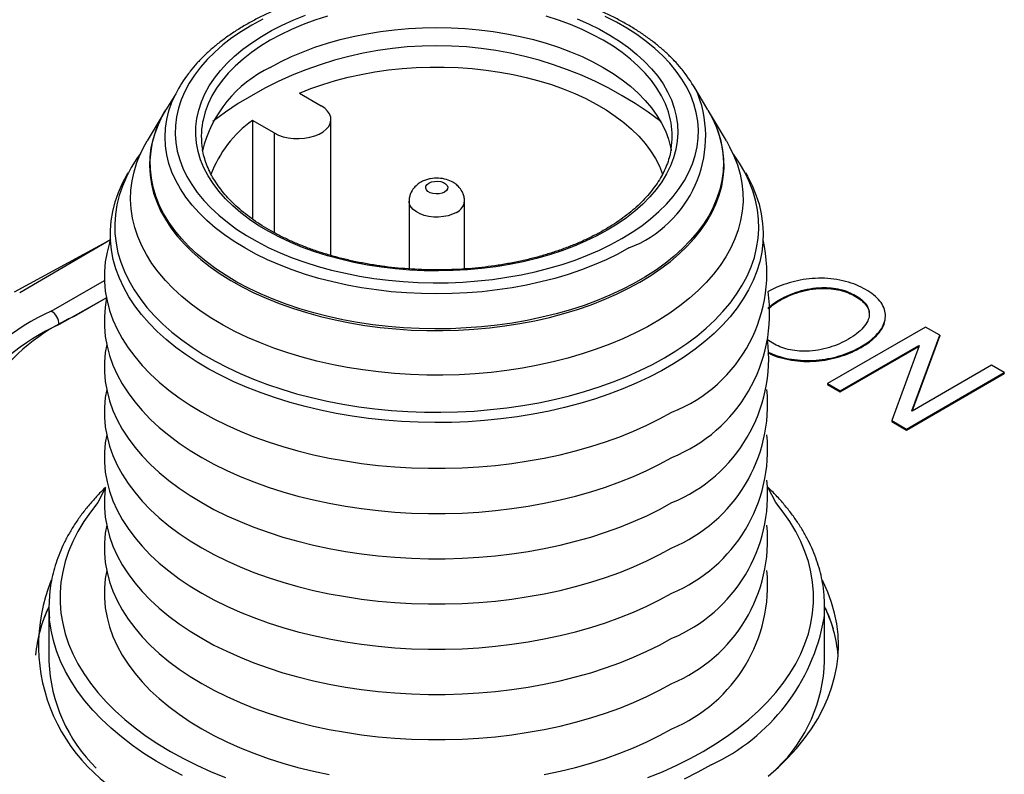
# Model space of a CAD drawing. Units: millimetres. Extents: x -10 to 410, y -10 to 290.
# Drawn here: x 346 to 352, y 221 to 226 of the extents above; entities that cross this region are included whole.
import ezdxf

# ---------------------------------------------------------------- set-up
doc = ezdxf.new("R2010")
doc.units = ezdxf.units.MM

msp = doc.modelspace()

# ---------------------------------------------------------------- linework, layer by layer
at = {"color": 7, "linetype": 'Continuous', "lineweight": 25}
for p, q in [((350.4957, 225.3118), (350.4111, 225.4538)), ((347.295, 225.4085), (347.2352, 225.3118)), ((348.039, 225.4108), (348.1701, 225.3351)), ((347.2308, 225.3045), (347.1231, 225.1237)), ((350.6078, 225.1237), (350.5001, 225.3045)), ((347.8873, 225.1718), (347.7562, 225.2475)), ((347.7562, 225.2475), (347.7562, 224.6533)), ((348.2287, 224.4344), (348.2287, 225.2534)), ((347.8873, 225.1718), (347.8873, 224.5717)), ((347.0086, 224.9314), (347.0086, 224.9314)), ((350.7224, 224.9314), (350.7224, 224.9314)), ((348.6988, 224.7615), (348.6988, 224.3537)), ((349.0321, 224.3536), (349.0321, 224.7615)), ((346.9027, 224.5293), (346.3228, 224.2134)), ((346.9027, 224.5293), (346.3562, 224.2101)), ((346.5463, 224.1003), (346.8659, 224.2848)), ((346.8777, 224.1803), (346.5935, 224.0187)), ((346.8777, 224.1803), (346.6834, 224.0681)), ((350.9289, 224.1693), (350.9289, 224.1638)), ((351.3843, 224.1936), (351.3843, 224.1881)), ((351.5645, 224.066), (351.5645, 224.0728)), ((346.5935, 224.0187), (346.5935, 224.0187)), ((351.8052, 224.0036), (351.2159, 223.6634)), ((351.8908, 223.9542), (351.8052, 224.0036)), ((350.8868, 223.9064), (350.8553, 223.9278)), ((351.7236, 223.499), (351.8908, 223.9542)), ((351.7253, 223.498), (351.8908, 223.9487)), ((351.8908, 223.9542), (351.8908, 223.9487)), ((351.2924, 223.6193), (351.7653, 223.8923)), ((351.2924, 223.6138), (351.7653, 223.8868)), ((351.4187, 223.8865), (351.4187, 223.8811)), ((351.767, 223.8913), (351.6022, 223.4404)), ((351.7653, 223.8923), (351.767, 223.8913)), ((351.7653, 223.8923), (351.7653, 223.8868)), ((351.7653, 223.8868), (351.7653, 223.8868)), ((351.6904, 223.3895), (352.2796, 223.7297)), ((352.2031, 223.7739), (351.7253, 223.498)), ((352.2796, 223.7297), (352.2031, 223.7739)), ((352.2796, 223.7297), (352.2796, 223.7243)), ((351.6904, 223.3841), (352.2796, 223.7243)), ((351.2159, 223.6634), (351.2924, 223.6193)), ((351.2159, 223.6634), (351.2159, 223.658)), ((351.2159, 223.658), (351.2924, 223.6138)), ((351.2924, 223.6193), (351.2924, 223.6138)), ((351.7253, 223.498), (351.7236, 223.499)), ((351.6022, 223.4404), (351.6022, 223.435)), ((351.6022, 223.4404), (351.6904, 223.3895)), ((351.6022, 223.435), (351.6904, 223.3841)), ((351.6904, 223.3895), (351.6904, 223.3841)), ((346.5321, 222.3208), (346.5321, 221.9942)), ((351.1988, 221.9942), (351.1988, 222.3208)), ((346.5321, 221.9942), (346.5321, 221.9901)), ((351.1988, 221.9942), (351.1988, 221.9942))]:
    msp.add_line(p, q, dxfattribs=at)
at = {"color": 7, "linetype": 'Continuous', "lineweight": 25, "flags": 128}
for points in [[(349.8908, 224.5868), (349.8276, 224.5524), (349.761, 224.5203), (349.6912, 224.4906), (349.6185, 224.4633), (349.543, 224.4386), (349.4651, 224.4165), (349.3851, 224.3972), (349.3032, 224.3807), (349.2198, 224.367), (349.135, 224.3562), (349.0494, 224.3484), (348.963, 224.3435), (348.8763, 224.3416), (348.7896, 224.3427), (348.7031, 224.3469), (348.6172, 224.354), (348.5322, 224.364), (348.4484, 224.377), (348.3661, 224.3928), (348.2856, 224.4114), (348.2072, 224.4328), (348.1311, 224.4569), (348.0576, 224.4835), (347.9871, 224.5127), (347.9196, 224.5442), (347.8556, 224.578), (347.7952, 224.6139), (347.7386, 224.6519), (347.686, 224.6917), (347.6377, 224.7333), (347.5938, 224.7765), (347.5544, 224.8211), (347.5197, 224.867), (347.4898, 224.914), (347.4649, 224.962), (347.4449, 225.0108), (347.4301, 225.0601), (347.4204, 225.1099), (347.4158, 225.1599), (347.4165, 225.21), (347.4223, 225.2599), (347.4333, 225.3096), (347.4494, 225.3588), (347.4706, 225.4074), (347.4968, 225.4551), (347.5279, 225.5019), (347.5638, 225.5475), (347.6043, 225.5918), (347.6494, 225.6346), (347.6988, 225.6757), (347.7524, 225.7151), (347.8099, 225.7526), (347.8713, 225.788), (347.9362, 225.8212), (348.0044, 225.8522), (348.0757, 225.8807)], [(348.2071, 225.8756), (348.1326, 225.8513), (348.0607, 225.8245), (347.9918, 225.7952), (347.926, 225.7636), (347.8637, 225.7297), (347.8051, 225.6938), (347.7503, 225.6558), (347.6996, 225.616), (347.6531, 225.5745), (347.6111, 225.5315), (347.5736, 225.4871), (347.5409, 225.4414), (347.5129, 225.3947), (347.49, 225.3472), (347.472, 225.2989), (347.4591, 225.25), (347.4565, 225.2366)], [(350.275, 225.2333), (350.2718, 225.25), (350.2589, 225.2989), (350.241, 225.3472), (350.218, 225.3947), (350.1901, 225.4414), (350.1573, 225.4871), (350.1199, 225.5315), (350.0778, 225.5745), (350.0314, 225.616), (349.9806, 225.6558), (349.9259, 225.6938), (349.8672, 225.7297), (349.8049, 225.7636), (349.7392, 225.7952), (349.6702, 225.8245), (349.5984, 225.8513), (349.5238, 225.8756)], [(349.9784, 224.5362), (350.0401, 224.5739), (350.098, 224.6136), (350.1519, 224.6551), (350.2016, 224.6984), (350.2469, 224.7432), (350.2877, 224.7894), (350.3239, 224.8369), (350.3553, 224.8856), (350.3818, 224.9351), (350.4034, 224.9855), (350.42, 225.0365), (350.4316, 225.088), (350.438, 225.1397), (350.4393, 225.1916), (350.4354, 225.2435), (350.4264, 225.2951), (350.4124, 225.3464), (350.3933, 225.3971), (350.3692, 225.4471), (350.3402, 225.4962), (350.3064, 225.5443), (350.2679, 225.5912), (350.2248, 225.6367), (350.1773, 225.6808), (350.1255, 225.7232), (350.0696, 225.7638), (350.0097, 225.8025), (349.9462, 225.8392), (349.8791, 225.8738)], [(347.8179, 225.8568), (347.7525, 225.8212), (347.6908, 225.7834), (347.6329, 225.7437), (347.579, 225.7022), (347.5294, 225.6589), (347.484, 225.6141), (347.4432, 225.5679), (347.4071, 225.5204), (347.3756, 225.4718), (347.3491, 225.4222), (347.3275, 225.3718), (347.3109, 225.3208), (347.2994, 225.2693), (347.293, 225.2176), (347.2917, 225.1657), (347.2955, 225.1138), (347.3045, 225.0622), (347.3186, 225.011), (347.3377, 224.9602), (347.3618, 224.9102), (347.3908, 224.8611), (347.4246, 224.813), (347.4631, 224.7662), (347.5061, 224.7206), (347.5537, 224.6766), (347.6055, 224.6341), (347.6614, 224.5935), (347.7212, 224.5548), (347.7848, 224.5181), (347.8518, 224.4835), (347.9222, 224.4513), (347.9957, 224.4214), (348.072, 224.3939), (348.1509, 224.3691), (348.2321, 224.3468), (348.3154, 224.3273), (348.4005, 224.3106), (348.4871, 224.2967), (348.575, 224.2857), (348.6637, 224.2775), (348.7532, 224.2724), (348.843, 224.2701), (348.9329, 224.2709), (349.0225, 224.2746), (349.1117, 224.2812), (349.2, 224.2908), (349.2873, 224.3033), (349.3732, 224.3186), (349.4574, 224.3367), (349.5397, 224.3576), (349.6198, 224.3812), (349.6974, 224.4073), (349.7723, 224.436), (349.8443, 224.4671), (349.9131, 224.5005), (349.9784, 224.5362)], [(347.8637, 225.5664), (347.926, 225.6003), (347.9918, 225.6319), (348.0607, 225.6612), (348.1326, 225.688), (348.2071, 225.7123), (348.284, 225.7339), (348.3631, 225.7528), (348.444, 225.7689), (348.5264, 225.7822), (348.6101, 225.7926), (348.6947, 225.8), (348.7799, 225.8045), (348.8655, 225.806), (348.951, 225.8045), (349.0362, 225.8), (349.1208, 225.7926), (349.2045, 225.7822), (349.2869, 225.7689), (349.3678, 225.7528), (349.4469, 225.7339), (349.5238, 225.7123), (349.5984, 225.688), (349.6702, 225.6612), (349.7392, 225.6319), (349.8049, 225.6003), (349.8672, 225.5664), (349.9259, 225.5305), (349.9806, 225.4925), (350.0314, 225.4527), (350.0778, 225.4112), (350.1199, 225.3682), (350.1573, 225.3238), (350.1901, 225.2781), (350.218, 225.2314), (350.241, 225.1839), (350.2589, 225.1356), (350.2718, 225.0867), (350.2756, 225.0664)], [(349.709, 225.8595), (349.778, 225.8292), (349.8437, 225.7965), (349.906, 225.7616), (349.9645, 225.7247), (350.0191, 225.6857), (350.0696, 225.645), (350.1157, 225.6026), (350.1574, 225.5587), (350.1945, 225.5134), (350.2268, 225.4669), (350.2542, 225.4194), (350.2767, 225.371), (350.2941, 225.322), (350.3063, 225.2724), (350.3135, 225.2225), (350.3154, 225.1724), (350.3122, 225.1224), (350.3038, 225.0725), (350.2902, 225.023), (350.2715, 224.9741), (350.2478, 224.926), (350.2192, 224.8787), (350.1857, 224.8325), (350.1474, 224.7875), (350.1046, 224.744), (350.0574, 224.702), (350.0059, 224.6617), (349.9503, 224.6232), (349.8908, 224.5868)], [(348.039, 225.4108), (348.1083, 225.4387), (348.1805, 225.4642), (348.2552, 225.4871), (348.3323, 225.5073), (348.4113, 225.5247), (348.492, 225.5393), (348.5741, 225.5511), (348.6573, 225.5599), (348.7412, 225.5657), (348.8257, 225.5686), (348.9102, 225.5686), (348.9947, 225.5655), (349.0786, 225.5594), (349.1617, 225.5504), (349.2438, 225.5385), (349.3244, 225.5238), (349.4033, 225.5062), (349.4801, 225.4858), (349.5547, 225.4628), (349.6267, 225.4372), (349.6959, 225.4091), (349.762, 225.3786), (349.8247, 225.3458), (349.8838, 225.3109), (349.9391, 225.2739), (349.9904, 225.2351), (350.0375, 225.1946), (350.0802, 225.1524), (350.1184, 225.1089), (350.1519, 225.064), (350.1806, 225.0181), (350.2043, 224.9712), (350.2231, 224.9236), (350.2239, 224.9213)], [(350.0212, 224.4798), (349.9546, 224.4434), (349.8846, 224.4092), (349.8113, 224.3774), (349.7351, 224.348), (349.6561, 224.3211), (349.5747, 224.2968), (349.491, 224.2752), (349.4053, 224.2563), (349.318, 224.2403), (349.2292, 224.227), (349.1393, 224.2167), (349.0485, 224.2093), (348.9571, 224.2049), (348.8655, 224.2034), (348.7738, 224.2049), (348.6825, 224.2093), (348.5917, 224.2167), (348.5018, 224.227), (348.413, 224.2403), (348.3256, 224.2563), (348.24, 224.2752), (348.1563, 224.2968), (348.0748, 224.3211), (347.9959, 224.348), (347.9196, 224.3774), (347.8464, 224.4092), (347.7763, 224.4434), (347.7097, 224.4798), (347.6467, 224.5182), (347.5875, 224.5587), (347.5324, 224.6009), (347.4815, 224.645), (347.4349, 224.6905), (347.3928, 224.7376), (347.3554, 224.7859), (347.3227, 224.8353), (347.2948, 224.8858), (347.2719, 224.937), (347.254, 224.9889), (347.2412, 225.0413), (347.2335, 225.0941), (347.2309, 225.147), (347.2335, 225.1999), (347.2412, 225.2526), (347.254, 225.305), (347.2719, 225.3569), (347.2948, 225.4082), (347.295, 225.4085)], [(347.8873, 225.1718), (347.9125, 225.1595), (347.9409, 225.1497), (347.9717, 225.1428), (348.004, 225.1389), (348.037, 225.1381), (348.0698, 225.1404), (348.1014, 225.1459), (348.1311, 225.1542), (348.158, 225.1653), (348.1813, 225.1788), (348.2005, 225.1943), (348.215, 225.2115), (348.2245, 225.2297), (348.2286, 225.2487), (348.2272, 225.2677), (348.2204, 225.2864), (348.2084, 225.3041), (348.1915, 225.3205), (348.1701, 225.3351)], [(347.2308, 225.3045), (347.2252, 225.2948), (347.1978, 225.2427), (347.1755, 225.1897), (347.1582, 225.1361), (347.1459, 225.082), (347.1389, 225.0277), (347.1369, 224.9732), (347.1401, 224.9187), (347.1485, 224.8644), (347.162, 224.8104), (347.1806, 224.757), (347.2042, 224.7042), (347.2328, 224.6523), (347.2662, 224.6013), (347.3044, 224.5514), (347.3473, 224.5028), (347.3947, 224.4557), (347.4465, 224.4101), (347.5025, 224.3662), (347.5626, 224.3242), (347.6266, 224.2841), (347.6943, 224.2461), (347.7654, 224.2102), (347.8399, 224.1767), (347.9174, 224.1456), (347.9978, 224.1169), (348.0807, 224.0909), (348.166, 224.0675), (348.2534, 224.0468), (348.3425, 224.0289), (348.4333, 224.0138), (348.5253, 224.0016), (348.6184, 223.9924), (348.7122, 223.986), (348.8065, 223.9827), (348.9009, 223.9823), (348.9952, 223.9849), (349.0891, 223.9905), (349.1824, 223.999), (349.2747, 224.0105), (349.3658, 224.0248), (349.4554, 224.042), (349.5433, 224.062), (349.6291, 224.0848), (349.7127, 224.1102), (349.7937, 224.1382), (349.8719, 224.1687), (349.9472, 224.2016), (350.0192, 224.2369), (350.0878, 224.2744)], [(350.4957, 225.3118), (350.5223, 225.2632), (350.5459, 225.2105), (350.5644, 225.1572), (350.5779, 225.1034), (350.5862, 225.0493), (350.5894, 224.9949), (350.5875, 224.9406), (350.5804, 224.8864), (350.5682, 224.8324), (350.551, 224.779), (350.5287, 224.7262), (350.5014, 224.6741), (350.4693, 224.623), (350.4323, 224.573), (350.3907, 224.5242), (350.3446, 224.4768), (350.294, 224.431), (350.2392, 224.3868), (350.1802, 224.3444), (350.1174, 224.3039), (350.0508, 224.2654), (349.9806, 224.2291), (349.9072, 224.1951), (349.8306, 224.1635), (349.7511, 224.1343), (349.6691, 224.1076), (349.5846, 224.0836), (349.4979, 224.0623), (349.4094, 224.0437), (349.3192, 224.028), (349.2277, 224.0151), (349.1352, 224.0051), (349.0418, 223.9981), (348.9479, 223.994), (348.8537, 223.9929), (348.7596, 223.9948), (348.6658, 223.9996), (348.5725, 224.0074), (348.4802, 224.0181), (348.389, 224.0317), (348.2992, 224.0481), (348.2112, 224.0674), (348.125, 224.0894), (348.0411, 224.114), (347.9597, 224.1413), (347.8809, 224.1712), (347.8051, 224.2034), (347.7324, 224.238), (347.6632, 224.2748), (347.5975, 224.3138), (347.5356, 224.3548), (347.4777, 224.3977), (347.4239, 224.4423), (347.3744, 224.4886), (347.3294, 224.5363), (347.2889, 224.5854), (347.2532, 224.6357), (347.2222, 224.6871), (347.1962, 224.7393), (347.1752, 224.7923), (347.1592, 224.8459), (347.1483, 224.8999), (347.1425, 224.9542), (347.1418, 225.0085), (347.1463, 225.0628), (347.156, 225.1169), (347.1707, 225.1706), (347.1905, 225.2238), (347.2153, 225.2762), (347.2352, 225.3118)], [(350.0878, 224.2744), (350.1527, 224.314), (350.2138, 224.3555), (350.2708, 224.399), (350.3237, 224.4442), (350.3722, 224.4909), (350.4162, 224.5392), (350.4556, 224.5887), (350.4903, 224.6394), (350.52, 224.6911), (350.5449, 224.7437), (350.5647, 224.797), (350.5795, 224.8509), (350.5892, 224.9051), (350.5937, 224.9596), (350.593, 225.0141), (350.5872, 225.0685), (350.5763, 225.1226), (350.5603, 225.1763), (350.5392, 225.2295), (350.5131, 225.2819), (350.5001, 225.3045)], [(350.6078, 225.1237), (350.6273, 225.0891), (350.6533, 225.035), (350.6743, 224.9801), (350.6903, 224.9247), (350.7012, 224.8689), (350.707, 224.8129), (350.7076, 224.7567), (350.7031, 224.7006), (350.6935, 224.6448), (350.6788, 224.5893), (350.659, 224.5343), (350.6343, 224.48), (350.6046, 224.4265), (350.57, 224.374), (350.5307, 224.3226), (350.4868, 224.2725), (350.4384, 224.2238), (350.3855, 224.1767), (350.3285, 224.1312), (350.2673, 224.0875), (350.2022, 224.0458), (350.1335, 224.0061), (350.0611, 223.9685), (349.9855, 223.9332), (349.9067, 223.9003), (349.8251, 223.8698), (349.7407, 223.8418), (349.6539, 223.8165), (349.5649, 223.7938), (349.474, 223.7738), (349.3814, 223.7567), (349.2873, 223.7424), (349.1921, 223.731), (349.0959, 223.7225), (348.9991, 223.7169), (348.9019, 223.7144), (348.8047, 223.7147), (348.7076, 223.7181), (348.6109, 223.7243), (348.515, 223.7336), (348.42, 223.7457), (348.3263, 223.7607), (348.234, 223.7786), (348.1436, 223.7992), (348.0551, 223.8225), (347.9689, 223.8486), (347.8852, 223.8772), (347.8042, 223.9083), (347.7262, 223.9418), (347.6514, 223.9777), (347.5799, 224.0158), (347.5121, 224.056), (347.448, 224.0983), (347.3878, 224.1424), (347.3318, 224.1883), (347.28, 224.2359), (347.2327, 224.2849), (347.1899, 224.3354), (347.1518, 224.387), (347.1185, 224.4398), (347.09, 224.4935), (347.0665, 224.548), (347.048, 224.6031), (347.0346, 224.6587), (347.0262, 224.7146), (347.023, 224.7708), (347.0249, 224.8269), (347.032, 224.8829), (347.0442, 224.9386), (347.0614, 224.9939), (347.0837, 225.0486), (347.1109, 225.1025), (347.1231, 225.1237)], [(347.0836, 225.0484), (347.0616, 225.0174), (347.0276, 224.9632), (346.9985, 224.9081), (346.9743, 224.8522), (346.9552, 224.7957), (346.9411, 224.7387), (346.9321, 224.6813), (346.9283, 224.6238), (346.9295, 224.5662), (346.936, 224.5087), (346.9475, 224.4515), (346.9641, 224.3947), (346.9858, 224.3385), (347.0124, 224.283), (347.044, 224.2284), (347.0804, 224.1747), (347.1215, 224.1223), (347.1673, 224.0711), (347.2175, 224.0213), (347.2721, 223.9731), (347.331, 223.9266), (347.3939, 223.8819), (347.4607, 223.8392), (347.5313, 223.7985), (347.6054, 223.7599), (347.6828, 223.7236), (347.7633, 223.6896), (347.8468, 223.658), (347.933, 223.629), (348.0217, 223.6026), (348.1126, 223.5789), (348.2055, 223.5579), (348.3001, 223.5397), (348.3962, 223.5243), (348.4936, 223.5118), (348.592, 223.5022), (348.6911, 223.4955), (348.7907, 223.4918), (348.8904, 223.4911), (348.9901, 223.4933), (349.0895, 223.4985), (349.1882, 223.5066), (349.2861, 223.5177), (349.3829, 223.5316), (349.4784, 223.5484), (349.5722, 223.568), (349.6641, 223.5904), (349.7539, 223.6155), (349.8413, 223.6432), (349.9262, 223.6735), (350.0083, 223.7063), (350.0873, 223.7414), (350.1631, 223.7789), (350.2354, 223.8186)], [(350.2354, 223.8186), (350.3041, 223.8603), (350.369, 223.9041), (350.4299, 223.9497), (350.4866, 223.997), (350.5391, 224.046), (350.5871, 224.0965), (350.6306, 224.1484), (350.6693, 224.2014), (350.7033, 224.2556), (350.7324, 224.3107), (350.7566, 224.3665), (350.7758, 224.4231), (350.7898, 224.4801), (350.7988, 224.5374), (350.8027, 224.595), (350.8014, 224.6526), (350.795, 224.7101), (350.7834, 224.7673), (350.7668, 224.8241), (350.7451, 224.8803), (350.7185, 224.9358), (350.6869, 224.9904), (350.6505, 225.044), (350.6473, 225.0484)], [(350.7224, 224.9314), (350.7338, 224.9117), (350.7622, 224.8561), (350.7857, 224.7998), (350.8042, 224.7429), (350.8176, 224.6855), (350.8259, 224.6278), (350.8291, 224.57), (350.8272, 224.5121), (350.8201, 224.4543), (350.808, 224.3968), (350.7908, 224.3398), (350.7685, 224.2833), (350.7414, 224.2276), (350.7093, 224.1728), (350.6724, 224.1189), (350.6308, 224.0662), (350.5845, 224.0148), (350.5338, 223.9649), (350.4788, 223.9165), (350.4195, 223.8698), (350.3562, 223.8249), (350.289, 223.7819), (350.2181, 223.7409), (350.1436, 223.7022), (350.0658, 223.6656), (349.9849, 223.6314), (349.9011, 223.5996), (349.8145, 223.5703), (349.7255, 223.5437), (349.6343, 223.5196), (349.541, 223.4983), (349.446, 223.4798), (349.3494, 223.4641), (349.2516, 223.4513), (349.1528, 223.4413), (349.0533, 223.4343), (348.9532, 223.4303), (348.8529, 223.4292), (348.7527, 223.431), (348.6527, 223.4358), (348.5533, 223.4436), (348.4547, 223.4542), (348.3572, 223.4678), (348.261, 223.4842), (348.1664, 223.5034), (348.0737, 223.5254), (347.9829, 223.5501), (347.8945, 223.5774), (347.8086, 223.6073), (347.7255, 223.6397), (347.6454, 223.6745), (347.5684, 223.7116), (347.4948, 223.751), (347.4248, 223.7924), (347.3585, 223.8359), (347.2962, 223.8813), (347.238, 223.9284), (347.184, 223.9772), (347.1344, 224.0276), (347.0893, 224.0793), (347.0489, 224.1323), (347.0132, 224.1864), (346.9823, 224.2415), (346.9564, 224.2974), (346.9354, 224.354), (346.9194, 224.4112), (346.9086, 224.4687), (346.9028, 224.5265), (346.9022, 224.5844), (346.9067, 224.6423), (346.9162, 224.6999), (346.9309, 224.7572), (346.9506, 224.814), (346.9754, 224.8701), (347.005, 224.9254), (347.0086, 224.9314)], [(348.9126, 224.816), (348.8974, 224.8094), (348.8796, 224.8056), (348.8607, 224.8048), (348.8422, 224.8071), (348.8255, 224.8124), (348.8121, 224.8201), (348.803, 224.8297), (348.799, 224.8404), (348.8003, 224.8514), (348.807, 224.8616), (348.8183, 224.8704), (348.8335, 224.877), (348.8513, 224.8808), (348.8702, 224.8816), (348.8888, 224.8793), (348.9054, 224.874), (348.9188, 224.8663), (348.9279, 224.8566), (348.932, 224.8459), (348.9306, 224.835), (348.924, 224.8247), (348.9126, 224.816)], [(348.9833, 224.6935), (348.9604, 224.6825), (348.9344, 224.6739), (348.9062, 224.6682), (348.8767, 224.6655), (348.8468, 224.6659), (348.8175, 224.6694), (348.7898, 224.6758), (348.7645, 224.685), (348.7424, 224.6966), (348.7243, 224.7104), (348.7108, 224.7257), (348.7022, 224.7422), (348.6988, 224.7594), (348.6988, 224.7621)], [(346.9027, 224.5293), (346.8968, 224.5114), (346.8815, 224.4536), (346.8712, 224.3954), (346.8661, 224.3369), (346.8661, 224.2784), (346.8712, 224.22), (346.8815, 224.1618), (346.8968, 224.104), (346.9172, 224.0467), (346.9426, 223.9901), (346.973, 223.9343), (347.0082, 223.8794), (347.0481, 223.8256), (347.0927, 223.7731), (347.1419, 223.722), (347.1955, 223.6723), (347.2534, 223.6243), (347.3154, 223.5781), (347.3814, 223.5337), (347.4513, 223.4913), (347.5247, 223.451), (347.6016, 223.4129), (347.6817, 223.3771), (347.7649, 223.3436), (347.8509, 223.3127), (347.9395, 223.2843), (348.0304, 223.2586), (348.1236, 223.2355), (348.2186, 223.2152), (348.3153, 223.1977), (348.4134, 223.183), (348.5126, 223.1712), (348.6128, 223.1624), (348.7136, 223.1564), (348.8148, 223.1535), (348.9161, 223.1535), (349.0173, 223.1564), (349.1181, 223.1624), (349.2183, 223.1712), (349.3176, 223.183), (349.4157, 223.1977), (349.5123, 223.2152), (349.6074, 223.2355), (349.7005, 223.2586), (349.7915, 223.2843), (349.8801, 223.3127), (349.9661, 223.3436), (350.0492, 223.3771), (350.1294, 223.4129), (350.2062, 223.451), (350.2797, 223.4913)], [(346.8777, 224.1803), (346.8712, 224.1232), (346.8661, 224.0648), (346.8661, 224.0063), (346.8712, 223.9478), (346.8815, 223.8896), (346.8968, 223.8318), (346.9172, 223.7745), (346.9426, 223.7179), (346.973, 223.6621), (347.0082, 223.6072), (347.0481, 223.5535), (347.0927, 223.5009), (347.1419, 223.4498), (347.1955, 223.4001), (347.2534, 223.3521), (347.3154, 223.3059), (347.3814, 223.2615), (347.4513, 223.2191), (347.5247, 223.1788), (347.6016, 223.1407), (347.6817, 223.1049), (347.7649, 223.0715), (347.8509, 223.0405), (347.9395, 223.0121), (348.0304, 222.9864), (348.1236, 222.9633), (348.2186, 222.943), (348.3153, 222.9255), (348.4134, 222.9108), (348.5126, 222.899), (348.6128, 222.8902), (348.7136, 222.8843), (348.8148, 222.8813), (348.9161, 222.8813), (349.0173, 222.8843), (349.1181, 222.8902), (349.2183, 222.899), (349.3176, 222.9108), (349.4157, 222.9255), (349.5123, 222.943), (349.6074, 222.9633), (349.7005, 222.9864), (349.7915, 223.0121), (349.8801, 223.0405), (349.9661, 223.0715), (350.0492, 223.1049), (350.1294, 223.1407), (350.2062, 223.1788), (350.2797, 223.2191)], [(346.8794, 223.8994), (346.8712, 223.851), (346.8661, 223.7926), (346.8661, 223.7341), (346.8712, 223.6757), (346.8815, 223.6175), (346.8968, 223.5596), (346.9172, 223.5023), (346.9426, 223.4457), (346.973, 223.3899), (347.0082, 223.335), (347.0481, 223.2813), (347.0927, 223.2288), (347.1419, 223.1776), (347.1955, 223.128), (347.2534, 223.08), (347.3154, 223.0337), (347.3814, 222.9893), (347.4513, 222.9469), (347.5247, 222.9066), (347.6016, 222.8685), (347.6817, 222.8327), (347.7649, 222.7993), (347.8509, 222.7683), (347.9395, 222.74), (348.0304, 222.7142), (348.1236, 222.6911), (348.2186, 222.6708), (348.3153, 222.6533), (348.4134, 222.6386), (348.5126, 222.6269), (348.6128, 222.618), (348.7136, 222.6121), (348.8148, 222.6091), (348.9161, 222.6091), (349.0173, 222.6121), (349.1181, 222.618), (349.2183, 222.6269), (349.3176, 222.6386), (349.4157, 222.6533), (349.5123, 222.6708), (349.6074, 222.6911), (349.7005, 222.7142), (349.7915, 222.74), (349.8801, 222.7683), (349.9661, 222.7993), (350.0492, 222.8327), (350.1294, 222.8685), (350.2062, 222.9066), (350.2797, 222.9469)], [(346.8794, 223.6272), (346.8712, 223.5788), (346.8661, 223.5204), (346.8661, 223.4619), (346.8712, 223.4035), (346.8815, 223.3453), (346.8968, 223.2875), (346.9172, 223.2302), (346.9426, 223.1735), (346.973, 223.1177), (347.0082, 223.0629), (347.0481, 223.0091), (347.0927, 222.9566), (347.1419, 222.9054), (347.1955, 222.8558), (347.2534, 222.8078), (347.3154, 222.7615), (347.3814, 222.7171), (347.4513, 222.6747), (347.5247, 222.6344), (347.6016, 222.5963), (347.6817, 222.5605), (347.7649, 222.5271), (347.8509, 222.4962), (347.9395, 222.4678), (348.0304, 222.442), (348.1236, 222.4189), (348.2186, 222.3986), (348.3153, 222.3811), (348.4134, 222.3665), (348.5126, 222.3547), (348.6128, 222.3458), (348.7136, 222.3399), (348.8148, 222.3369), (348.9161, 222.3369), (349.0173, 222.3399), (349.1181, 222.3458), (349.2183, 222.3547), (349.3176, 222.3665), (349.4157, 222.3811), (349.5123, 222.3986), (349.6074, 222.4189), (349.7005, 222.442), (349.7915, 222.4678), (349.8801, 222.4962), (349.9661, 222.5271), (350.0492, 222.5605), (350.1294, 222.5963), (350.2062, 222.6344), (350.2797, 222.6747)], [(346.8794, 223.3551), (346.8712, 223.3066), (346.8661, 223.2482), (346.8661, 223.1897), (346.8712, 223.1313), (346.8815, 223.0731), (346.8968, 223.0153), (346.9172, 222.958), (346.9426, 222.9013), (346.973, 222.8455), (347.0082, 222.7907), (347.0481, 222.7369), (347.0927, 222.6844), (347.1419, 222.6333), (347.1955, 222.5836), (347.2534, 222.5356), (347.3154, 222.4893), (347.3814, 222.445), (347.4513, 222.4026), (347.5247, 222.3623), (347.6016, 222.3241), (347.6817, 222.2883), (347.7649, 222.2549), (347.8509, 222.224), (347.9395, 222.1956), (348.0304, 222.1698), (348.1236, 222.1468), (348.2186, 222.1264), (348.3153, 222.1089), (348.4134, 222.0943), (348.5126, 222.0825), (348.6128, 222.0736), (348.7136, 222.0677), (348.8148, 222.0648), (348.9161, 222.0648), (349.0173, 222.0677), (349.1181, 222.0736), (349.2183, 222.0825), (349.3176, 222.0943), (349.4157, 222.1089), (349.5123, 222.1264), (349.6074, 222.1468), (349.7005, 222.1698), (349.7915, 222.1956), (349.8801, 222.224), (349.9661, 222.2549), (350.0492, 222.2883), (350.1294, 222.3241), (350.2062, 222.3623), (350.2797, 222.4026)], [(346.8719, 223.0379), (346.8266, 222.947), (346.7818, 222.8903), (346.7417, 222.8325), (346.7064, 222.7736), (346.676, 222.7139), (346.6506, 222.6534), (346.6302, 222.5922), (346.6148, 222.5306), (346.6046, 222.4686), (346.5994, 222.4063), (346.5994, 222.3441), (346.6046, 222.2819), (346.6148, 222.2199), (346.6302, 222.1582), (346.6506, 222.0971), (346.676, 222.0365), (346.7064, 221.9768), (346.7417, 221.9179), (346.7818, 221.8601), (346.8266, 221.8035), (346.8761, 221.7481), (346.93, 221.6942), (346.9883, 221.6418), (347.0509, 221.591), (347.1176, 221.5421), (347.1882, 221.495), (347.2627, 221.4499), (347.3408, 221.407), (347.4223, 221.3662), (347.5071, 221.3277), (347.595, 221.2916)], [(346.8719, 223.0379), (346.8712, 223.0345), (346.8661, 222.976), (346.8661, 222.9175), (346.8712, 222.8591), (346.8815, 222.8009), (346.8968, 222.7431), (346.9172, 222.6858), (346.9426, 222.6292), (346.973, 222.5733), (347.0082, 222.5185), (347.0481, 222.4647), (347.0927, 222.4122), (347.1419, 222.3611), (347.1955, 222.3114), (347.2534, 222.2634), (347.3154, 222.2172), (347.3814, 222.1728), (347.4513, 222.1304), (347.5247, 222.0901), (347.6016, 222.052), (347.6817, 222.0162), (347.7649, 221.9827), (347.8509, 221.9518), (347.9395, 221.9234), (348.0304, 221.8977), (348.1236, 221.8746), (348.2186, 221.8543), (348.3153, 221.8368), (348.4134, 221.8221), (348.5126, 221.8103), (348.6128, 221.8015), (348.7136, 221.7955), (348.8148, 221.7926), (348.9161, 221.7926), (349.0173, 221.7955), (349.1181, 221.8015), (349.2183, 221.8103), (349.3176, 221.8221), (349.4157, 221.8368), (349.5123, 221.8543), (349.6074, 221.8746), (349.7005, 221.8977), (349.7915, 221.9234), (349.8801, 221.9518), (349.9661, 221.9827), (350.0492, 222.0162), (350.1294, 222.052), (350.2062, 222.0901), (350.2797, 222.1304)], [(350.4682, 221.4499), (350.5427, 221.495), (350.6133, 221.5421), (350.68, 221.591), (350.7426, 221.6418), (350.8009, 221.6942), (350.8549, 221.7481), (350.9043, 221.8035), (350.9491, 221.8601), (350.9892, 221.9179), (351.0245, 221.9768), (351.0549, 222.0365), (351.0803, 222.0971), (351.1007, 222.1582), (351.1161, 222.2199), (351.1264, 222.2819), (351.1315, 222.3441), (351.1315, 222.4063), (351.1264, 222.4686), (351.1161, 222.5306), (351.1007, 222.5922), (351.0803, 222.6534), (351.0549, 222.7139), (351.0245, 222.7736), (350.9892, 222.8325), (350.9491, 222.8903), (350.9043, 222.947), (350.8564, 223.0404)], [(346.8794, 222.8107), (346.8712, 222.7623), (346.8661, 222.7039), (346.8661, 222.6454), (346.8712, 222.5869), (346.8815, 222.5287), (346.8968, 222.4709), (346.9172, 222.4136), (346.9426, 222.357), (346.973, 222.3012), (347.0082, 222.2463), (347.0481, 222.1926), (347.0927, 222.14), (347.1419, 222.0889), (347.1955, 222.0392), (347.2534, 221.9912), (347.3154, 221.945), (347.3814, 221.9006), (347.4513, 221.8582), (347.5247, 221.8179), (347.6016, 221.7798), (347.6817, 221.744), (347.7649, 221.7106), (347.8509, 221.6796), (347.9395, 221.6512), (348.0304, 221.6255), (348.1236, 221.6024), (348.2186, 221.5821), (348.3153, 221.5646), (348.4134, 221.5499), (348.5126, 221.5381), (348.6128, 221.5293), (348.7136, 221.5234), (348.8148, 221.5204), (348.9161, 221.5204), (349.0173, 221.5234), (349.1181, 221.5293), (349.2183, 221.5381), (349.3176, 221.5499), (349.4157, 221.5646), (349.5123, 221.5821), (349.6074, 221.6024), (349.7005, 221.6255), (349.7915, 221.6512), (349.8801, 221.6796), (349.9661, 221.7106), (350.0492, 221.744), (350.1294, 221.7798), (350.2062, 221.8179), (350.2797, 221.8582)], [(346.8794, 222.5385), (346.8712, 222.4901), (346.8661, 222.4317), (346.8661, 222.3732), (346.8712, 222.3148), (346.8815, 222.2566), (346.8968, 222.1987), (346.9172, 222.1414), (346.9426, 222.0848), (346.973, 222.029), (347.0082, 221.9741), (347.0481, 221.9204), (347.0927, 221.8679), (347.1419, 221.8167), (347.1955, 221.7671), (347.2534, 221.7191), (347.3154, 221.6728), (347.3814, 221.6284), (347.4513, 221.586), (347.5247, 221.5457), (347.6016, 221.5076), (347.6817, 221.4718), (347.7649, 221.4384), (347.8509, 221.4074), (347.9395, 221.3791), (348.0304, 221.3533), (348.1236, 221.3302), (348.2186, 221.3099)], [(350.8592, 221.301), (350.9202, 221.355), (350.9767, 221.4105), (351.0288, 221.4676), (351.0762, 221.5259), (351.1189, 221.5854), (351.1569, 221.6461), (351.1899, 221.7076), (351.2179, 221.77), (351.241, 221.8331), (351.259, 221.8967), (351.2718, 221.9607), (351.2796, 222.025), (351.2821, 222.0894), (351.2796, 222.1538), (351.2718, 222.2181), (351.259, 222.2822), (351.241, 222.3458), (351.2179, 222.4088), (351.1899, 222.4712), (351.1849, 222.4812)], [(347.3356, 221.3037), (347.2547, 221.3462), (347.1773, 221.3909), (347.1037, 221.4376), (347.0339, 221.4862), (346.9682, 221.5367), (346.9066, 221.5889), (346.8493, 221.6427), (346.7965, 221.698), (346.7482, 221.7547), (346.7046, 221.8126), (346.6657, 221.8716), (346.6316, 221.9316), (346.6025, 221.9925), (346.5783, 222.0541), (346.5592, 222.1163), (346.5451, 222.1789), (346.5361, 222.2419), (346.5352, 222.252)], [(349.5123, 221.3099), (349.6074, 221.3302), (349.7005, 221.3533), (349.7915, 221.3791), (349.8801, 221.4074), (349.9661, 221.4384), (350.0492, 221.4718), (350.1294, 221.5076), (350.2062, 221.5457), (350.2797, 221.586)], [(350.136, 221.2916), (350.2238, 221.3277), (350.3086, 221.3662), (350.3902, 221.407), (350.4682, 221.4499)], [(350.5154, 221.3683), (350.4362, 221.3247), (350.3536, 221.2833)]]:
    msp.add_lwpolyline(points, dxfattribs=at)
at = {"color": 7, "linetype": 'Continuous', "lineweight": 25}
for centre, radius, start, end in [((348.8655, 223.4765), 2.2203, 52.65698, 127.34302), ((348.1882, 224.8849), 0.7548, 115.45709, 166.27068), ((347.9657, 225.0688), 0.7518, 142.26592, 153.14231), ((349.7742, 225.0745), 0.7412, 26.6603, 37.92078), ((349.7624, 225.1524), 0.7207, 291.04736, 20.69593), ((347.9239, 225.1515), 0.4751, 169.67472, 189.65897), ((348.1648, 224.6772), 0.7016, 125.62604, 159.66678), ((349.8068, 225.1532), 0.475, 350.40619, 9.70704), ((348.9492, 224.7695), 0.0833, 294.17244, 354.63299), ((349.9522, 224.3283), 0.8988, 291.36645, 12.92279), ((349.9304, 224.089), 0.9374, 291.87489, 7.83665), ((347.1249, 222.826), 1.3995, 114.42024, 174.25962), ((346.4911, 224.014), 0.1025, 2.60548, 57.39452), ((347.1921, 222.9405), 1.2371, 114.2819, 174.39796), ((347.1582, 222.7749), 1.3659, 114.42024, 174.25962), ((349.9248, 223.8146), 0.9374, 292.24581, 6.94012), ((349.9182, 223.5397), 0.9374, 292.68192, 5.36001), ((349.9182, 223.2675), 0.9374, 292.68192, 5.36001), ((349.9182, 222.9953), 0.9374, 292.68192, 5.36001), ((349.9182, 222.7231), 0.9374, 292.68192, 5.36001), ((349.9182, 222.4509), 0.9374, 292.68192, 5.36001), ((347.52, 222.0884), 1.0503, 158.12299, 249.76086), ((347.3112, 222.3191), 0.7789, 174.38439, 184.93871), ((350.4198, 222.3208), 0.779, 354.85771, 5.41411), ((347.3129, 221.9471), 0.8656, 154.42491, 174.62586), ((347.3959, 221.9006), 0.9605, 154.05886, 162.64243), ((350.4181, 221.9471), 0.8656, 5.37393, 25.5753), ((350.3351, 221.9006), 0.9605, 17.35757, 25.94114), ((350.0035, 222.4663), 1.2115, 294.99536, 349.76051), ((347.4772, 222.0264), 0.9457, 182.20038, 225.71018), ((350.2627, 222.0222), 0.9365, 314.07488, 358.2823), ((347.2004, 221.7886), 1.2459, 185.83655, 245.48359), ((347.0033, 221.7836), 1.5484, 186.02642, 245.29372), ((347.1249, 221.761), 1.3995, 185.74038, 245.57976), ((347.2004, 221.6661), 1.2459, 185.83655, 245.48359)]:
    msp.add_arc(centre, radius, start, end, dxfattribs=at)
for points, knots in [([(350.3589, 225.5301), (350.3512, 225.5403), (350.3313, 225.5665), (350.2946, 225.6071), (350.2496, 225.6518), (350.2004, 225.695), (350.1474, 225.7365), (350.0908, 225.7762), (350.0307, 225.814), (349.9674, 225.8498), (349.9009, 225.8834), (349.8316, 225.9149), (349.7595, 225.9442), (349.685, 225.971), (349.6082, 225.9955), (349.5294, 226.0175), (349.4487, 226.037), (349.3664, 226.0539), (349.2828, 226.0683), (349.198, 226.08), (349.1123, 226.089), (349.0259, 226.0954), (348.939, 226.099), (348.852, 226.0999), (348.765, 226.0982), (348.6782, 226.0937), (348.592, 226.0865), (348.5066, 226.0766), (348.4221, 226.0641), (348.3389, 226.049), (348.2571, 226.0313), (348.177, 226.011), (348.0988, 225.9882), (348.0227, 225.963), (347.9489, 225.9354), (347.8777, 225.9054), (347.8092, 225.8733), (347.7436, 225.8389), (347.6811, 225.8024), (347.622, 225.7639), (347.5663, 225.7235), (347.5143, 225.6813), (347.4661, 225.6374), (347.4222, 225.5918), (347.3905, 225.5556), (347.3749, 225.5342), (347.3711, 225.5289)], [0, 0, 0, 0, 0.014864, 0.037954, 0.061125, 0.084358, 0.107636, 0.130942, 0.154266, 0.177595, 0.200922, 0.224242, 0.247552, 0.270851, 0.294138, 0.317413, 0.340677, 0.363931, 0.387176, 0.410413, 0.433644, 0.45687, 0.480093, 0.503315, 0.526536, 0.549759, 0.572985, 0.596215, 0.61945, 0.642694, 0.665946, 0.689209, 0.712484, 0.735772, 0.759074, 0.782391, 0.805722, 0.829068, 0.852427, 0.875794, 0.899165, 0.92253, 0.945878, 0.969194, 0.992461, 1, 1, 1, 1]), ([(349.8741, 224.5884), (349.8641, 224.5827), (349.8351, 224.5663), (349.7845, 224.5404), (349.7217, 224.5116), (349.6559, 224.4848), (349.5876, 224.4602), (349.5169, 224.4378), (349.444, 224.4178), (349.3692, 224.4001), (349.2928, 224.385), (349.2149, 224.3723), (349.1359, 224.3622), (349.0561, 224.3546), (348.9755, 224.3497), (348.8946, 224.3474), (348.8136, 224.3478), (348.7328, 224.3508), (348.6525, 224.3565), (348.5728, 224.3647), (348.4941, 224.3756), (348.4166, 224.389), (348.3406, 224.4048), (348.2663, 224.4232), (348.194, 224.4439), (348.1239, 224.4669), (348.0563, 224.4921), (347.9913, 224.5195), (347.9292, 224.5489), (347.8702, 224.5802), (347.8145, 224.6133), (347.7622, 224.6481), (347.7135, 224.6845), (347.6685, 224.7223), (347.6275, 224.7615), (347.5904, 224.8018), (347.5575, 224.8431), (347.5287, 224.8854), (347.5043, 224.9285), (347.4841, 224.9723), (347.4686, 225.0167), (347.4591, 225.0511), (347.4564, 225.0708), (347.4555, 225.0717)], [0, 0, 0, 0, 0.013147, 0.038188, 0.063239, 0.088296, 0.113361, 0.138434, 0.163515, 0.188604, 0.2137, 0.238802, 0.263909, 0.28902, 0.314134, 0.33925, 0.364367, 0.389484, 0.414599, 0.439712, 0.464821, 0.489925, 0.515023, 0.540114, 0.565197, 0.590272, 0.615337, 0.640392, 0.665437, 0.690473, 0.7155, 0.740521, 0.76554, 0.79056, 0.815588, 0.840633, 0.865708, 0.890828, 0.91601, 0.941273, 0.966634, 0.992102, 1, 1, 1, 1]), ([(350.2752, 225.074), (350.2749, 225.072), (350.2727, 225.0548), (350.2641, 225.0227), (350.2491, 224.9778), (350.2292, 224.9336), (350.2051, 224.8901), (350.1766, 224.8474), (350.1438, 224.8057), (350.107, 224.7651), (350.0662, 224.7257), (350.0215, 224.6877), (349.973, 224.6512), (349.9239, 224.618), (349.8897, 224.5977), (349.8741, 224.5884)], [0, 0, 0, 0, 0.011376, 0.096259, 0.180877, 0.265162, 0.349098, 0.432714, 0.51606, 0.599194, 0.682173, 0.765047, 0.847857, 0.930633, 1, 1, 1, 1]), ([(349.0321, 224.7615), (349.0316, 224.7703), (349.0305, 224.7871), (349.021, 224.8155), (349.0044, 224.842), (348.9823, 224.8628), (348.9568, 224.8797), (348.9225, 224.894), (348.8756, 224.9015), (348.8344, 224.8987), (348.8025, 224.8907), (348.7778, 224.881), (348.7517, 224.8653), (348.7256, 224.8409), (348.7087, 224.8125), (348.7001, 224.7849), (348.6993, 224.7695), (348.6988, 224.7615)], [0, 0, 0, 0, 0.056228, 0.106713, 0.189648, 0.249889, 0.29295, 0.381351, 0.479524, 0.577538, 0.627166, 0.679105, 0.740367, 0.813794, 0.900355, 0.948668, 1, 1, 1, 1]), ([(351.4455, 224.2289), (351.4272, 224.2387), (351.3906, 224.2582), (351.3257, 224.2802), (351.2543, 224.2936), (351.1799, 224.2992), (351.1055, 224.2954), (351.0341, 224.284), (350.9679, 224.2655), (350.9085, 224.2434), (350.8748, 224.2253), (350.8591, 224.2168)], [0, 0, 0, 0, 0.113519, 0.226981, 0.340454, 0.453927, 0.567417, 0.678911, 0.790438, 0.901994, 1, 1, 1, 1]), ([(350.9289, 224.1693), (350.9466, 224.1786), (350.9821, 224.1973), (351.043, 224.2198), (351.1096, 224.2359), (351.176, 224.2429), (351.2379, 224.2406), (351.2927, 224.2317), (351.3427, 224.2158), (351.3704, 224.201), (351.3843, 224.1936)], [0, 0, 0, 0, 0.140066, 0.280116, 0.420084, 0.559974, 0.669974, 0.779964, 0.88996, 1, 1, 1, 1]), ([(350.9289, 224.1638), (350.9466, 224.1732), (350.9821, 224.1919), (351.043, 224.2144), (351.1096, 224.2304), (351.176, 224.2374), (351.2379, 224.2351), (351.2927, 224.2263), (351.3427, 224.2103), (351.3704, 224.1955), (351.3843, 224.1881)], [0, 0, 0, 0, 0.140066, 0.280116, 0.420084, 0.559974, 0.669974, 0.779964, 0.88996, 1, 1, 1, 1]), ([(351.4187, 223.8865), (351.4357, 223.8971), (351.4697, 223.9181), (351.5103, 223.9545), (351.5423, 223.9936), (351.5615, 224.0355), (351.567, 224.0784), (351.5566, 224.1208), (351.5331, 224.1611), (351.4954, 224.1978), (351.4621, 224.2186), (351.4455, 224.2289)], [0, 0, 0, 0, 0.112055, 0.224116, 0.336147, 0.448142, 0.560128, 0.670087, 0.780042, 0.889993, 1, 1, 1, 1]), ([(350.8581, 224.116), (350.865, 224.1229), (350.8848, 224.1423), (350.9116, 224.1587), (350.9289, 224.1693)], [0, 0, 0, 0, 0.353997, 1, 1, 1, 1]), ([(350.8581, 224.116), (350.8655, 224.1179), (350.885, 224.137), (350.9116, 224.1533), (350.9289, 224.1638)], [0, 0, 0, 0, 0.3473223, 1, 1, 1, 1]), ([(351.3843, 224.1936), (351.3973, 224.1854), (351.4234, 224.1691), (351.4511, 224.1396), (351.4661, 224.1073), (351.4692, 224.0739), (351.4585, 224.0376), (351.4331, 224), (351.3931, 223.9628), (351.3592, 223.9414), (351.3422, 223.9307)], [0, 0, 0, 0, 0.112034, 0.22401, 0.335987, 0.447962, 0.559969, 0.706567, 0.853281, 1, 1, 1, 1]), ([(351.3843, 224.1881), (351.3973, 224.18), (351.4235, 224.1637), (351.4508, 224.1341), (351.4657, 224.1046), (351.4661, 224.0853), (351.4663, 224.077)], [0, 0, 0, 0, 0.267198, 0.534259, 0.801322, 1, 1, 1, 1]), ([(351.4187, 223.8811), (351.4357, 223.8916), (351.4696, 223.9127), (351.5104, 223.949), (351.542, 223.9881), (351.5615, 224.0279), (351.5629, 224.0545), (351.5645, 224.066)], [0, 0, 0, 0, 0.206282, 0.412576, 0.618815, 0.824987, 1, 1, 1, 1]), ([(351.3422, 223.9307), (351.3245, 223.9213), (351.2892, 223.9026), (351.2281, 223.8802), (351.1615, 223.8641), (351.0951, 223.8571), (351.0333, 223.8596), (350.9783, 223.8682), (350.9285, 223.8843), (350.9007, 223.899), (350.8868, 223.9064)], [0, 0, 0, 0, 0.1400672, 0.2801371, 0.4201068, 0.5599959, 0.6699844, 0.7799646, 0.8899649, 1, 1, 1, 1]), ([(350.8573, 223.8499), (350.8649, 223.8514), (350.8918, 223.8374), (350.9456, 223.82), (351.0167, 223.8063), (351.0912, 223.8009), (351.1656, 223.8046), (351.237, 223.8161), (351.3033, 223.8344), (351.365, 223.8576), (351.4008, 223.8769), (351.4187, 223.8865)], [0, 0, 0, 0, 0.0541285, 0.1733677, 0.2926229, 0.4118667, 0.5311512, 0.6483228, 0.7655319, 0.8827709, 1, 1, 1, 1]), ([(350.8573, 223.8499), (350.8654, 223.8457), (350.892, 223.8318), (350.9456, 223.8145), (351.0167, 223.8009), (351.0912, 223.7954), (351.1656, 223.7992), (351.237, 223.8106), (351.3033, 223.829), (351.365, 223.8522), (351.4008, 223.8715), (351.4187, 223.8811)], [0, 0, 0, 0, 0.052617, 0.172047, 0.291493, 0.410927, 0.530402, 0.647761, 0.765157, 0.882584, 1, 1, 1, 1]), ([(346.8719, 223.0379), (346.8601, 223.0265), (346.8302, 222.9975), (346.7867, 222.9493), (346.7409, 222.8935), (346.6996, 222.8365), (346.6627, 222.7784), (346.6302, 222.7194), (346.6023, 222.6596), (346.579, 222.5991), (346.5602, 222.5382), (346.5464, 222.4768), (346.5384, 222.4291), (346.5365, 222.4019), (346.536, 222.3953)], [0, 0, 0, 0, 0.059762, 0.151904, 0.243911, 0.335743, 0.42736, 0.518721, 0.609797, 0.700567, 0.791028, 0.881197, 0.97111, 1, 1, 1, 1]), ([(351.1953, 222.3943), (351.1935, 222.41), (351.1907, 222.4421), (351.181, 222.4945), (351.1659, 222.5554), (351.1459, 222.6158), (351.1216, 222.6757), (351.0927, 222.7348), (351.0593, 222.7932), (351.0215, 222.8506), (350.9795, 222.907), (350.9329, 222.9622), (350.8919, 223.0067), (350.865, 223.0322), (350.8564, 223.0404)], [0, 0, 0, 0, 0.050621, 0.140223, 0.229953, 0.31988, 0.410058, 0.500519, 0.591277, 0.682327, 0.773648, 0.865212, 0.95698, 1, 1, 1, 1]), ([(346.5797, 220.49), (346.5661, 220.498), (346.5266, 220.5211), (346.4637, 220.5606), (346.3924, 220.6092), (346.3247, 220.6594), (346.2608, 220.711), (346.2007, 220.764), (346.1444, 220.8183), (346.0922, 220.8737), (346.0441, 220.9302), (346.0001, 220.9878), (345.9602, 221.0462), (345.9247, 221.1055), (345.8934, 221.1655), (345.8665, 221.2262), (345.844, 221.2875), (345.8259, 221.3493), (345.8123, 221.4116), (345.8033, 221.4741), (345.7995, 221.5259), (345.7992, 221.5567), (345.7991, 221.5666)], [0, 0, 0, 0, 0.027423, 0.079628, 0.131826, 0.184022, 0.236222, 0.288431, 0.340661, 0.392923, 0.445232, 0.497604, 0.550059, 0.602616, 0.655298, 0.708125, 0.761112, 0.81427, 0.867598, 0.921084, 0.974702, 1, 1, 1, 1])]:
    msp.add_open_spline(points, degree=3, knots=knots, dxfattribs=at)

doc.saveas('drawing.dxf')
